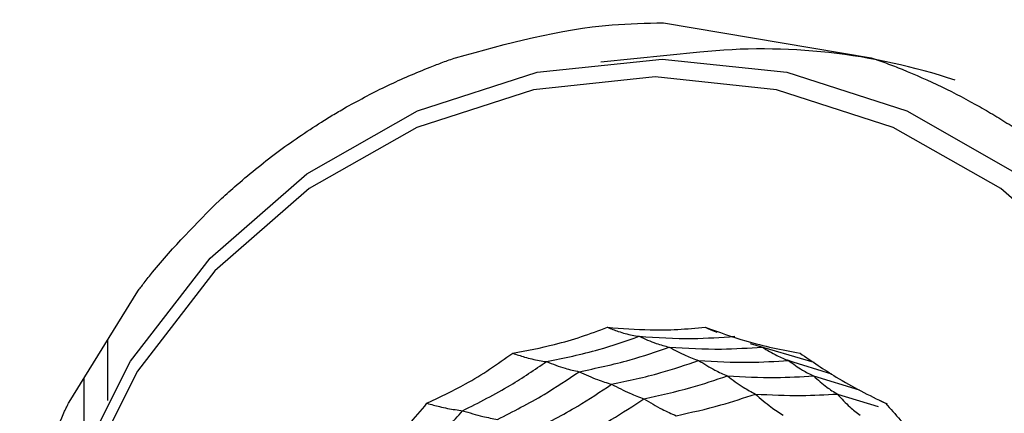
# Model space of a CAD drawing. Units: millimetres. Extents: x -40 to 297, y 0 to 957.
# Drawn here: x 136 to 149, y 630 to 635 of the extents above; entities that cross this region are included whole.
import ezdxf

# ---------------------------------------------------------------- set-up
doc = ezdxf.new("R2010")
doc.units = ezdxf.units.MM

# ---------------------------------------------------------------- blocks, each defined once
blk = doc.blocks.new('A$C32176')
at = {"color": 7, "linetype": 'Continuous', "lineweight": 25}
for p, q in [((31.133, 378.565), (34.036, 378.076)), ((31.641, 378.155), (30.257, 378.014)), ((22.828, 373.261), (23.787, 374.811)), ((23.365, 374.129), (23.365, 373.282)), ((32.347, 374.081), (33.234, 373.819)), ((32.877, 373.845), (32.914, 373.831)), ((32.882, 373.843), (33.48, 373.657)), ((23.036, 373.597), (23.036, 372.611)), ((33.232, 373.627), (33.868, 373.431)), ((33.564, 373.373), (34.136, 373.198)), ((34.149, 373.287), (34.258, 373.235))]:
    blk.add_line(p, q, dxfattribs=at)
at = {"color": 7, "linetype": 'Continuous', "lineweight": 25, "flags": 128}
for points in [[(31.114, 378.057), (32.857, 377.875), (34.533, 377.334), (36.078, 376.455), (37.431, 375.273), (38.542, 373.832), (39.368, 372.188), (39.876, 370.405), (40.048, 368.55), (39.876, 366.695), (39.368, 364.912), (38.542, 363.268), (37.431, 361.827)], [(24.797, 361.827), (23.686, 363.268), (22.86, 364.912), (22.352, 366.695), (22.18, 368.55), (22.352, 370.405), (22.86, 372.188), (23.686, 373.832), (24.797, 375.273), (26.151, 376.455), (27.695, 377.334), (29.371, 377.875), (31.114, 378.057)], [(37.167, 375.096), (35.849, 376.247), (34.345, 377.102), (32.713, 377.629), (31.016, 377.807), (29.319, 377.629), (27.688, 377.102), (26.184, 376.247), (24.866, 375.096), (23.784, 373.693), (22.98, 372.092), (22.485, 370.356), (22.318, 368.55), (22.485, 366.744), (22.98, 365.008), (23.784, 363.407), (24.866, 362.004)]]:
    blk.add_lwpolyline(points, dxfattribs=at)
at = {"color": 7, "linetype": 'Continuous', "lineweight": 25}
for radius in [18.34, 18.2, 16.7]:
    blk.add_circle((24.5, 368.55), radius, dxfattribs=at)
blk.add_arc((32.509, 369.634), 8.565, 71.6255, 95.8178, dxfattribs=at)
for points, knots in [([(28.229, 378.076), (28.953, 378.276), (29.909, 378.54), (30.893, 378.56), (31.133, 378.565)], [0, 0, 0, 0, 0.756179, 1, 1, 1, 1]), ([(27.875, 377.946), (27.934, 377.969), (28.051, 378.014), (28.17, 378.056), (28.229, 378.076)], [0, 0, 0, 0, 0.499992, 1, 1, 1, 1]), ([(34.036, 378.076), (34.109, 378.051), (34.253, 378), (34.396, 377.943), (34.468, 377.915)], [0, 0, 0, 0, 0.5000111, 1, 1, 1, 1]), ([(26.705, 377.388), (26.896, 377.491), (27.277, 377.699), (27.676, 377.864), (27.875, 377.946)], [0, 0, 0, 0, 0.500019, 1, 1, 1, 1]), ([(34.468, 377.915), (34.654, 377.837), (35.026, 377.679), (35.382, 377.485), (35.56, 377.388)], [0, 0, 0, 0, 0.499978, 1, 1, 1, 1]), ([(26.353, 377.177), (26.411, 377.213), (26.527, 377.285), (26.646, 377.353), (26.705, 377.388)], [0, 0, 0, 0, 0.500009, 1, 1, 1, 1]), ([(35.56, 377.388), (35.638, 377.343), (35.793, 377.253), (35.944, 377.157), (36.019, 377.109)], [0, 0, 0, 0, 0.499986, 1, 1, 1, 1]), ([(25.14, 376.272), (25.334, 376.436), (25.721, 376.763), (26.142, 377.039), (26.353, 377.177)], [0, 0, 0, 0, 0.499995, 1, 1, 1, 1]), ([(24.932, 376.084), (24.967, 376.116), (25.035, 376.179), (25.105, 376.241), (25.14, 376.272)], [0, 0, 0, 0, 0.499994, 1, 1, 1, 1]), ([(23.876, 374.927), (23.915, 374.977), (24.238, 375.39), (24.608, 375.759), (24.932, 376.084)], [0, 0, 0, 0, 0.1201774, 1, 1, 1, 1]), ([(23.787, 374.811), (23.802, 374.83), (23.831, 374.869), (23.861, 374.908), (23.876, 374.927)], [0, 0, 0, 0, 0.500003, 1, 1, 1, 1]), ([(29.027, 373.945), (29.224, 373.982), (29.549, 374.044), (29.989, 374.172), (30.23, 374.262), (30.351, 374.307)], [0, 0, 0, 0, 0.4319451, 0.7154406, 1, 1, 1, 1]), ([(30.351, 374.307), (30.55, 374.291), (30.88, 374.266), (31.335, 374.273), (31.59, 374.296), (31.718, 374.307)], [0, 0, 0, 0, 0.4319451, 0.7154406, 1, 1, 1, 1]), ([(30.351, 374.307), (30.402, 374.287), (30.485, 374.253), (30.6, 374.219), (30.697, 374.196), (30.761, 374.186), (30.794, 374.181)], [0, 0, 0, 0, 0.3399932, 0.5599955, 0.7799977, 1, 1, 1, 1]), ([(31.718, 374.307), (31.907, 374.24), (32.22, 374.129), (32.664, 374.015), (32.915, 373.968), (33.042, 373.945)], [0, 0, 0, 0, 0.431945, 0.715441, 1, 1, 1, 1]), ([(31.718, 374.307), (31.763, 374.286), (31.817, 374.261), (31.873, 374.244), (31.881, 374.241)], [0, 0, 0, 0, 0.847218, 1, 1, 1, 1]), ([(29.499, 373.827), (29.744, 373.877), (30.183, 373.967), (30.607, 374.115), (30.794, 374.181)], [0, 0, 0, 0, 0.559948, 1, 1, 1, 1]), ([(30.794, 374.181), (31.043, 374.164), (31.489, 374.135), (31.934, 374.167), (32.13, 374.181)], [0, 0, 0, 0, 0.559948, 1, 1, 1, 1]), ([(30.794, 374.181), (30.873, 374.145), (31.014, 374.081), (31.154, 374.046), (31.215, 374.03)], [0, 0, 0, 0, 0.559988, 1, 1, 1, 1]), ([(29.955, 373.686), (30.194, 373.736), (30.62, 373.825), (31.033, 373.967), (31.215, 374.03)], [0, 0, 0, 0, 0.559955, 1, 1, 1, 1]), ([(31.215, 374.03), (31.458, 374.015), (31.892, 373.989), (32.325, 374.018), (32.516, 374.03)], [0, 0, 0, 0, 0.559955, 1, 1, 1, 1]), ([(31.215, 374.03), (31.292, 373.988), (31.43, 373.913), (31.565, 373.864), (31.625, 373.843)], [0, 0, 0, 0, 0.559989, 1, 1, 1, 1]), ([(32.516, 374.03), (32.583, 373.988), (32.703, 373.913), (32.827, 373.864), (32.882, 373.843)], [0, 0, 0, 0, 0.559989, 1, 1, 1, 1]), ([(27.829, 373.244), (28.011, 373.332), (28.312, 373.476), (28.708, 373.717), (28.921, 373.869), (29.027, 373.945)], [0, 0, 0, 0, 0.4319451, 0.7154406, 1, 1, 1, 1]), ([(29.027, 373.945), (29.082, 373.926), (29.173, 373.895), (29.296, 373.863), (29.399, 373.841), (29.465, 373.832), (29.499, 373.827)], [0, 0, 0, 0, 0.3399932, 0.5599955, 0.7799977, 1, 1, 1, 1]), ([(33.042, 373.945), (33.209, 373.831), (33.487, 373.641), (33.89, 373.414), (34.123, 373.301), (34.239, 373.244)], [0, 0, 0, 0, 0.431945, 0.715441, 1, 1, 1, 1]), ([(28.327, 373.141), (28.553, 373.255), (28.957, 373.458), (29.333, 373.714), (29.499, 373.827)], [0, 0, 0, 0, 0.559948, 1, 1, 1, 1]), ([(29.499, 373.827), (29.586, 373.793), (29.743, 373.733), (29.89, 373.7), (29.955, 373.686)], [0, 0, 0, 0, 0.559988, 1, 1, 1, 1]), ([(30.408, 373.51), (30.639, 373.559), (31.05, 373.647), (31.449, 373.783), (31.625, 373.843)], [0, 0, 0, 0, 0.559961, 1, 1, 1, 1]), ([(31.625, 373.843), (31.86, 373.829), (32.279, 373.805), (32.698, 373.831), (32.882, 373.843)], [0, 0, 0, 0, 0.559961, 1, 1, 1, 1]), ([(31.625, 373.843), (31.701, 373.796), (31.835, 373.711), (31.968, 373.653), (32.027, 373.627)], [0, 0, 0, 0, 0.559989, 1, 1, 1, 1]), ([(32.882, 373.843), (32.946, 373.796), (33.06, 373.711), (33.18, 373.653), (33.232, 373.627)], [0, 0, 0, 0, 0.559989, 1, 1, 1, 1]), ([(28.815, 373.019), (29.034, 373.13), (29.426, 373.33), (29.793, 373.577), (29.955, 373.686)], [0, 0, 0, 0, 0.559955, 1, 1, 1, 1]), ([(29.955, 373.686), (30.042, 373.646), (30.196, 373.576), (30.343, 373.53), (30.408, 373.51)], [0, 0, 0, 0, 0.559989, 1, 1, 1, 1]), ([(30.859, 373.308), (31.08, 373.356), (31.474, 373.441), (31.858, 373.57), (32.027, 373.627)], [0, 0, 0, 0, 0.559965, 1, 1, 1, 1]), ([(32.027, 373.627), (32.252, 373.615), (32.654, 373.593), (33.055, 373.617), (33.232, 373.627)], [0, 0, 0, 0, 0.559965, 1, 1, 1, 1]), ([(32.027, 373.627), (32.1, 373.572), (32.232, 373.473), (32.362, 373.404), (32.419, 373.373)], [0, 0, 0, 0, 0.559985, 1, 1, 1, 1]), ([(33.232, 373.627), (33.293, 373.572), (33.4, 373.473), (33.514, 373.404), (33.564, 373.373)], [0, 0, 0, 0, 0.559985, 1, 1, 1, 1]), ([(29.307, 372.866), (29.519, 372.975), (29.897, 373.168), (30.252, 373.406), (30.408, 373.51)], [0, 0, 0, 0, 0.559961, 1, 1, 1, 1]), ([(30.408, 373.51), (30.494, 373.466), (30.648, 373.387), (30.795, 373.332), (30.859, 373.308)], [0, 0, 0, 0, 0.559989, 1, 1, 1, 1]), ([(29.803, 372.69), (30.006, 372.795), (30.367, 372.982), (30.709, 373.208), (30.859, 373.308)], [0, 0, 0, 0, 0.5599654, 1, 1, 1, 1]), ([(30.859, 373.308), (30.945, 373.256), (31.099, 373.164), (31.246, 373.099), (31.31, 373.07)], [0, 0, 0, 0, 0.559985, 1, 1, 1, 1]), ([(31.31, 373.07), (31.52, 373.116), (31.894, 373.199), (32.259, 373.32), (32.419, 373.373)], [0, 0, 0, 0, 0.559969, 1, 1, 1, 1]), ([(32.419, 373.373), (32.633, 373.362), (33.015, 373.343), (33.396, 373.364), (33.564, 373.373)], [0, 0, 0, 0, 0.559969, 1, 1, 1, 1]), ([(32.419, 373.373), (32.492, 373.31), (32.621, 373.197), (32.749, 373.114), (32.806, 373.078)], [0, 0, 0, 0, 0.5599826, 1, 1, 1, 1]), ([(33.564, 373.373), (33.622, 373.31), (33.724, 373.197), (33.833, 373.114), (33.881, 373.078)], [0, 0, 0, 0, 0.559983, 1, 1, 1, 1]), ([(22.764, 373.132), (22.775, 373.154), (22.796, 373.197), (22.817, 373.24), (22.828, 373.262)], [0, 0, 0, 0, 0.499996, 1, 1, 1, 1]), ([(26.833, 372.249), (26.989, 372.381), (27.247, 372.599), (27.574, 372.938), (27.744, 373.142), (27.829, 373.244)], [0, 0, 0, 0, 0.431945, 0.715441, 1, 1, 1, 1]), ([(27.829, 373.244), (27.889, 373.228), (27.987, 373.201), (28.117, 373.173), (28.224, 373.154), (28.293, 373.146), (28.327, 373.141)], [0, 0, 0, 0, 0.339993, 0.559995, 0.779998, 1, 1, 1, 1]), ([(34.239, 373.244), (34.375, 373.09), (34.6, 372.834), (34.937, 372.507), (35.136, 372.335), (35.236, 372.249)], [0, 0, 0, 0, 0.431945, 0.715441, 1, 1, 1, 1]), ([(22.181, 371.64), (22.184, 371.652), (22.341, 372.165), (22.555, 372.654), (22.764, 373.132)], [0, 0, 0, 0, 0.024079, 1, 1, 1, 1]), ([(27.353, 372.168), (27.545, 372.338), (27.889, 372.641), (28.193, 372.989), (28.327, 373.141)], [0, 0, 0, 0, 0.559948, 1, 1, 1, 1]), ([(28.327, 373.141), (28.422, 373.112), (28.592, 373.06), (28.747, 373.031), (28.815, 373.019)], [0, 0, 0, 0, 0.559988, 1, 1, 1, 1])]:
    blk.add_open_spline(points, degree=3, knots=knots, dxfattribs=at)

msp = doc.modelspace()

# ---------------------------------------------------------------- block references
msp.add_blockref('A$C32176', (113.388, 256.818))

doc.saveas('drawing.dxf')
